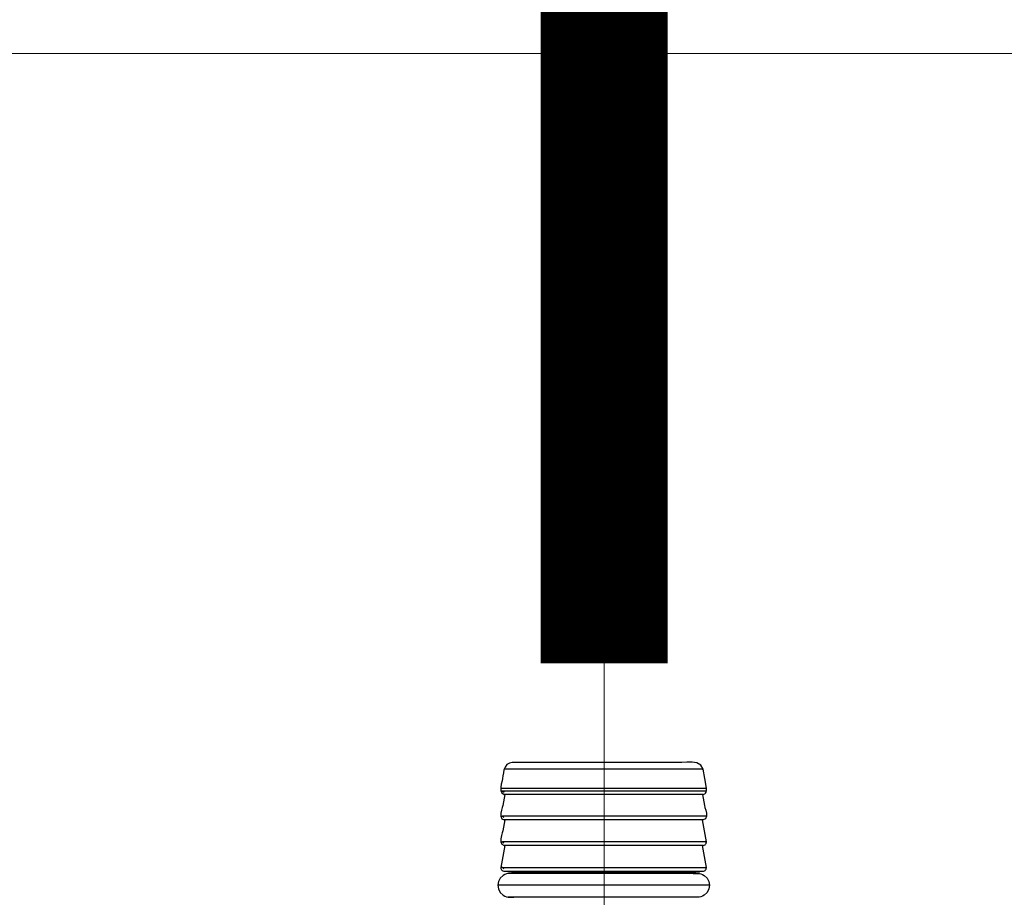
# Model space of a CAD drawing. Extents: x 529128 to 929012, y -164541 to 51172.
# Drawn here: x 610098 to 610222, y -158810 to -158699 of the extents above; entities that cross this region are included whole.
import ezdxf

# ---------------------------------------------------------------- set-up
doc = ezdxf.new("R2010")
doc.units = 0
doc.header["$MEASUREMENT"] = 0
doc.linetypes.add('CONTINUA', pattern=[0])
doc.layers.add('LIVELLO_STANDARD', color=7, linetype='Continuous')

# ---------------------------------------------------------------- blocks, each defined once
blk = doc.blocks.new('GX139')
at = {"color": 2, "linetype": 'Continuous', "lineweight": 0}
blk.add_line((0, -44.55), (0, 0), dxfattribs=at)
at = {"layer": 'LIVELLO_STANDARD', "color": 7, "linetype": 'CONTINUA'}
for p, q in [((12.46, -13.32), (-12.59, -13.32)), ((12.36, -13.32), (12.46, -13.32)), ((-13.01, -15.7), (12.88, -15.7)), ((12.88, -16.11), (-12.85, -16.11)), ((12.48, -16.51), (-12.61, -16.51)), ((12.48, -16.51), (-12.61, -16.51)), ((12.88, -19.25), (-12.82, -19.25)), ((12.48, -19.72), (-12.61, -19.72)), ((12.48, -19.72), (-12.61, -19.72)), ((12.88, -22.46), (-12.82, -22.46)), ((12.48, -22.93), (-12.61, -22.93)), ((12.48, -22.93), (-12.61, -22.93)), ((-12.82, -25.7), (12.88, -25.7)), ((-12.64, -26.17), (12.52, -26.17)), ((-12.64, -26.17), (-12.47, -26.17)), ((12, -26.46), (-11.77, -26.46)), ((-10.72, -26.34), (-10.76, -26.34)), ((10.64, -26.34), (-10.76, -26.34)), ((-10.62, -26.38), (-10.58, -26.41)), ((10.43, -26.34), (10.64, -26.34)), ((10.5, -26.38), (10.46, -26.41)), ((13.29, -27.95), (-13.41, -27.95)), ((-13.36, -27.95), (-13.41, -27.95)), ((13.23, -27.95), (13.29, -27.95)), ((11.64, -29.44), (-12.12, -29.43))]:
    blk.add_line(p, q, dxfattribs=at)
for points in [[(12.48, -16.51, 0), (12.67, -16.44, 0), (12.78, -16.34, 0), (12.85, -16.22, 0), (12.88, -16.07, 0), (12.88, -15.9, 0), (12.88, -15.7, 0), (12.67, -14.51, 0), (12.46, -13.32, 0), (12.18, -12.81, 0), (11.69, -12.53, 0), (11.07, -12.42, 0), (10.41, -12.42, 0), (9.79, -12.46, 0), (9.32, -12.49, 0), (-9.44, -12.49, 0), (-11.6, -12.49, 0), (-11.94, -12.55, 0), (-12.27, -12.75, 0), (-12.48, -13.05, 0), (-12.62, -13.4, 0), (-12.7, -13.78, 0), (-12.75, -14.17, 0), (-12.8, -14.51, 0), (-12.87, -14.81, 0), (-12.96, -15.19, 0), (-13.03, -15.6, 0), (-13.03, -16, 0), (-12.9, -16.32, 0), (-12.61, -16.51, 0)], [(-12.6, -16.26, 0), (-12.72, -16.19, 0), (-12.78, -16.14, 0), (-12.82, -16.11, 0), (-12.85, -16.11, 0), (-12.91, -16.11, 0), (-13.01, -16.11, 0)], [(-12.52, -16.51, 0), (-12.76, -17.88, 0), (-12.83, -18.13, 0), (-12.93, -18.48, 0), (-13.01, -18.88, 0), (-13.02, -19.26, 0), (-12.9, -19.56, 0), (-12.61, -19.72, 0)], [(12.39, -16.51, 0), (12.64, -17.88, 0), (12.7, -18.13, 0), (12.8, -18.48, 0), (12.89, -18.88, 0), (12.9, -19.26, 0), (12.78, -19.56, 0), (12.48, -19.72, 0)], [(-12.52, -19.72, 0), (-12.76, -21.09, 0), (-12.83, -21.34, 0), (-12.93, -21.69, 0), (-13.01, -22.09, 0), (-13.02, -22.47, 0), (-12.9, -22.77, 0), (-12.61, -22.93, 0)], [(-13, -19.25, 0), (-12.9, -19.25, 0), (-12.84, -19.25, 0), (-12.8, -19.26, 0), (-12.77, -19.28, 0), (-12.72, -19.34, 0), (-12.62, -19.42, 0)], [(12.48, -22.93, 0), (12.61, -22.9, 0), (12.71, -22.85, 0), (12.78, -22.78, 0), (12.84, -22.69, 0), (12.87, -22.59, 0), (12.88, -22.46, 0), (12.39, -19.72, 0)], [(-13, -22.46, 0), (-12.9, -22.46, 0), (-12.84, -22.46, 0), (-12.8, -22.47, 0), (-12.77, -22.49, 0), (-12.72, -22.55, 0), (-12.62, -22.63, 0)], [(-12.51, -22.93, 0), (-12.76, -24.32, 0), (-13, -25.7, 0), (-13, -25.82, 0), (-12.98, -25.92, 0), (-12.92, -26.02, 0), (-12.85, -26.09, 0), (-12.75, -26.15, 0), (-12.64, -26.17, 0), (-10.76, -26.34, 0), (-10.62, -26.38, 0)], [(10.5, -26.38, 0), (10.64, -26.34, 0), (12.52, -26.17, 0), (12.64, -26.15, 0), (12.73, -26.09, 0), (12.79, -26.02, 0), (12.84, -25.92, 0), (12.87, -25.82, 0), (12.88, -25.7, 0), (12.39, -22.93, 0)], [(-12.62, -25.87, 0), (-12.72, -25.79, 0), (-12.77, -25.74, 0), (-12.81, -25.71, 0), (-12.84, -25.7, 0), (-12.9, -25.7, 0), (-13, -25.7, 0)], [(-11.35, -26.46, 0), (-11.6, -26.45, 0), (-11.84, -26.45, 0), (-12.07, -26.46, 0), (-12.3, -26.5, 0), (-12.52, -26.58, 0), (-12.74, -26.7, 0), (-13.11, -27.04, 0), (-13.32, -27.48, 0), (-13.4, -27.95, 0), (-13.32, -28.42, 0), (-13.11, -28.85, 0), (-12.74, -29.2, 0), (-12.52, -29.32, 0), (-12.3, -29.39, 0), (-12.08, -29.43, 0), (-11.85, -29.45, 0), (-11.61, -29.45, 0), (-11.37, -29.44, 0)], [(11.23, -26.46, 0), (11.48, -26.45, 0), (11.71, -26.45, 0), (11.95, -26.46, 0), (12.17, -26.5, 0), (12.4, -26.58, 0), (12.62, -26.7, 0), (12.98, -27.04, 0), (13.2, -27.48, 0), (13.27, -27.95, 0), (13.2, -28.42, 0), (12.98, -28.85, 0), (12.62, -29.2, 0), (12.4, -29.32, 0), (12.18, -29.39, 0), (11.96, -29.43, 0), (11.72, -29.45, 0), (11.49, -29.45, 0), (11.25, -29.44, 0)]]:
    blk.add_polyline3d(points, dxfattribs=at)

msp = doc.modelspace()

# ---------------------------------------------------------------- linework, layer by layer
at = {"color": 5, "linetype": 'Continuous', "lineweight": 0, "flags": 128}
msp.add_lwpolyline([(610171.88, -158780.47, 16, 16, 0), (610171.88, -157467.56, 16, 16, 0.414214), (610146.88, -157442.56, 16, 16, 0), (609375.8, -157442.56, 16, 16, 0), (608831.37, -157442.56, 16, 16, -0.414214), (608806.37, -157417.56, 16, 16, 0), (608806.37, -157261.34, 0, 0, 0)], format="xyseb", dxfattribs=at)
at = {"color": 4, "linetype": 'Continuous', "lineweight": 0}
msp.add_lwpolyline([(609683.46, -158703.59), (610376.1, -158703.59), (610376.1, -158946.27), (609683.46, -158946.27)], close=True, dxfattribs=at)

# ---------------------------------------------------------------- block references
at = {"linetype": 'Continuous', "lineweight": 0}
msp.add_blockref('GX139', (610171.88, -158780.47), dxfattribs=at)

doc.saveas('drawing.dxf')
